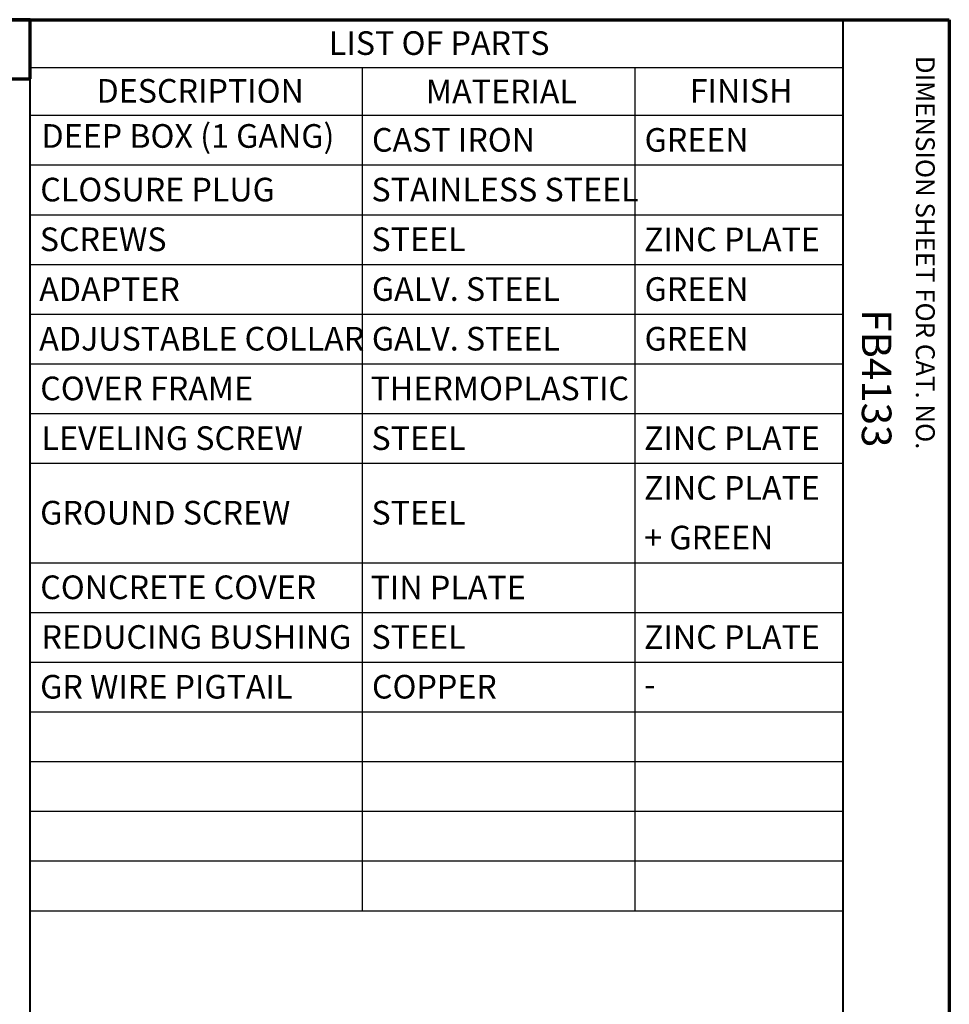
# Paper-space layout 'Layout1' of a CAD drawing. Units: inches. Extents: x 0 to 16.4, y 0 to 10.4.
# Drawn here: x 12.4 to 16.4, y 6.2 to 10.4 of the extents above; entities that cross this region are included whole.
import ezdxf

# ---------------------------------------------------------------- set-up
doc = ezdxf.new("R2010")
doc.units = ezdxf.units.IN
doc.header["$MEASUREMENT"] = 0
doc.layers.add('Border (ANSI)', color=7, linetype='Continuous', lineweight=70)
doc.layers.add('Symbol (ANSI)', color=7, linetype='Continuous', lineweight=25)
doc.styles.get("Standard").update_dxf_attribs({"font": 'tahoma.ttf'})

# ---------------------------------------------------------------- blocks, each defined once
blk = doc.blocks.new('CustomObjectsInViewport1_0')
at = {"layer": 'Border (ANSI)'}
for p, q in [((0.3225, 10.6775), (16.6775, 10.6775)), ((12.7895, 10.6775), (11.7895, 10.6775)), ((12.7895, 10.4275), (12.7895, 10.6775)), ((16.6775, 10.6775), (16.6775, 0.3225)), ((11.7895, 10.4275), (12.7895, 10.4275))]:
    blk.add_line(p, q, dxfattribs=at)
at = {"layer": 'Border (ANSI)', "lineweight": 40}
for p, q in [((12.7895, 2.9925), (12.7895, 10.6775)), ((16.2275, 10.6775), (16.2275, 0.72))]:
    blk.add_line(p, q, dxfattribs=at)
at = {"layer": 'Symbol (ANSI)'}
for p, q in [((12.7895, 10.6775), (12.7895, 10.4753)), ((12.7895, 10.6775), (16.2275, 10.6775)), ((16.2275, 10.6775), (16.2275, 10.4753)), ((12.7895, 10.4753), (12.7895, 10.2732)), ((12.7895, 10.4753), (16.2275, 10.4753)), ((14.1928, 10.4753), (14.1928, 10.2732)), ((15.3467, 10.4753), (15.3467, 10.2732)), ((16.2275, 10.4753), (16.2275, 10.2732)), ((12.7895, 10.2732), (12.7895, 6.9087)), ((12.7895, 10.2732), (16.2275, 10.2732)), ((14.1928, 10.2732), (14.1928, 6.9087)), ((15.3467, 10.2732), (15.3467, 6.9087)), ((16.2275, 10.2732), (16.2275, 6.9087)), ((12.7895, 10.063), (16.2275, 10.063)), ((12.7895, 9.8527), (16.2275, 9.8527)), ((12.7895, 9.6424), (16.2275, 9.6424)), ((12.7895, 9.4321), (16.2275, 9.4321)), ((12.7895, 9.2218), (16.2275, 9.2218)), ((12.7895, 9.0115), (16.2275, 9.0115)), ((12.7895, 8.8013), (16.2275, 8.8013)), ((12.7895, 8.3807), (16.2275, 8.3807)), ((12.7895, 8.1704), (16.2275, 8.1704)), ((12.7895, 7.9601), (16.2275, 7.9601)), ((12.7895, 7.7499), (16.2275, 7.7499)), ((12.7895, 7.5396), (16.2275, 7.5396)), ((12.7895, 7.3293), (16.2275, 7.3293)), ((12.7895, 7.119), (16.2275, 7.119)), ((12.7895, 6.9087), (16.2275, 6.9087))]:
    blk.add_line(p, q, dxfattribs=at)
at = {"layer": 'Border (ANSI)', "attachment_point": 1, "rotation": 270}
for s, insert, char_height in [('\\fTahoma|b0|i0;\\W1.;DIMENSION SHEET FOR CAT. NO.', (16.6159, 10.5245), 0.08), ('\\fTahoma|b0|i0;\\W1.;FB4133', (16.4325, 9.4529), 0.125)]:
    blk.add_mtext(s, dxfattribs=dict(at, insert=insert, char_height=char_height))
at = {"layer": 'Symbol (ANSI)', "char_height": 0.1, "attachment_point": 1}
for s, insert in [('\\fTahoma|b0|i0;\\W1.;LIST OF PARTS', (14.0525, 10.6285)), ('\\fTahoma|b0|i0;\\W1.;DESCRIPTION', (13.0698, 10.4264)), ('\\fTahoma|b0|i0;\\W1.;MATERIAL', (14.463, 10.4243)), ('\\fTahoma|b0|i0;\\W1.;FINISH', (15.5793, 10.4261)), ('\\fCalibri Light|b0|i0;\\W1.;DEEP BOX (1 GANG)', (12.8369, 10.2357)), ('\\fCalibri Light|b0|i0;\\W1.;CAST IRON', (14.2349, 10.2192)), ('\\fCalibri Light|b0|i0;\\W1.;GREEN', (15.3883, 10.219)), ('\\fCalibri Light|b0|i0;\\W1.;CLOSURE PLUG', (12.8315, 10.0089)), ('\\fCalibri Light|b0|i0;\\W1.;STAINLESS STEEL', (14.2328, 10.0089)), ('\\fCalibri Light|b0|i0;\\W1.;SCREWS', (12.8295, 9.7986)), ('\\fCalibri Light|b0|i0;\\W1.;STEEL', (14.2328, 9.7986)), ('\\fCalibri Light|b0|i0;\\W1.;ZINC PLATE', (15.3858, 9.7983)), ('\\fCalibri Light|b0|i0;\\W1.;ADAPTER', (12.8272, 9.5875)), ('\\fCalibri Light|b0|i0;\\W1.;GALV. STEEL', (14.2345, 9.5883)), ('\\fCalibri Light|b0|i0;\\W1.;GREEN', (15.3883, 9.5882)), ('\\fCalibri Light|b0|i0;\\W1.;ADJUSTABLE COLLAR', (12.8272, 9.3781)), ('\\fCalibri Light|b0|i0;\\W1.;GALV. STEEL', (14.2345, 9.3781)), ('\\fCalibri Light|b0|i0;\\W1.;GREEN', (15.3883, 9.3779)), ('\\fCalibri Light|b0|i0;\\W1.;COVER FRAME', (12.8315, 9.1678)), ('\\fCalibri Light|b0|i0;\\W1.;THERMOPLASTIC', (14.229, 9.1678)), ('\\fCalibri Light|b0|i0;\\W1.;LEVELING SCREW', (12.8369, 8.9575)), ('\\fCalibri Light|b0|i0;\\W1.;STEEL', (14.2328, 8.9575)), ('\\fCalibri Light|b0|i0;\\W1.;ZINC PLATE', (15.3858, 8.9572)), ('\\fCalibri Light|b0|i0;\\W1.;ZINC PLATE ', (15.3858, 8.747)), ('\\fCalibri Light|b0|i0;\\W1.;GROUND SCREW', (12.8311, 8.6421)), ('\\fCalibri Light|b0|i0;\\W1.;STEEL', (14.2328, 8.6421)), ('\\fCalibri Light|b0|i0;\\W1.;+ GREEN', (15.3869, 8.5369)), ('\\fCalibri Light|b0|i0;\\W1.;CONCRETE COVER', (12.8315, 8.3266)), ('\\fCalibri Light|b0|i0;\\W1.;TIN PLATE', (14.229, 8.3258)), ('\\fCalibri Light|b0|i0;\\W1.;REDUCING BUSHING', (12.8369, 8.1164)), ('\\fCalibri Light|b0|i0;\\W1.;STEEL', (14.2328, 8.1164)), ('\\fCalibri Light|b0|i0;\\W1.;ZINC PLATE', (15.3858, 8.1161)), ('\\fCalibri Light|b0|i0;\\W1.;GR WIRE PIGTAIL', (12.8311, 7.9059)), ('\\fCalibri Light|b0|i0;\\W1.;COPPER', (14.2349, 7.9061)), ('\\fCalibri Light|b0|i0;\\W1.;-', (15.3866, 7.916))]:
    blk.add_mtext(s, dxfattribs=dict(at, insert=insert))

psp = doc.layouts.get("Layout1")

# ---------------------------------------------------------------- block references
psp.add_blockref('CustomObjectsInViewport1_0', (-0.3225, -0.3225))

doc.saveas('drawing.dxf')
